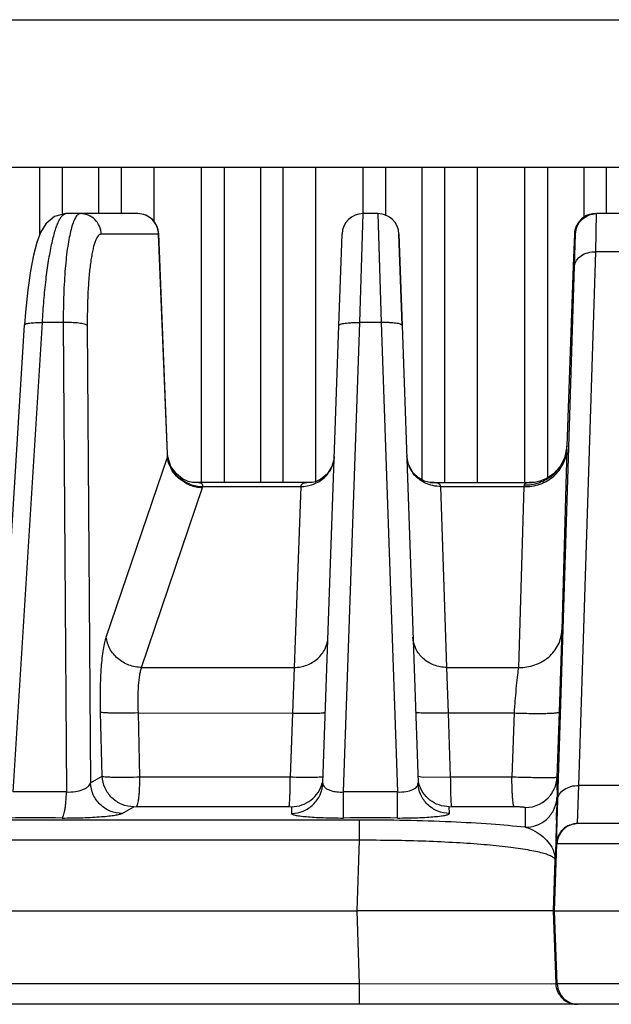
# Model space of a CAD drawing. Units: inches. Extents: x 0 to 17, y 0 to 11.
# Drawn here: x 3.7 to 3.9, y 1 to 1.3 of the extents above; entities that cross this region are included whole.
import ezdxf

# ---------------------------------------------------------------- set-up
doc = ezdxf.new("R2010")
doc.units = ezdxf.units.IN
doc.header["$LTSCALE"] = 0.935
doc.header["$MEASUREMENT"] = 0
doc.layers.get('0').update_dxf_attribs({"linetype": 'CONTINUOUS'})

msp = doc.modelspace()

# ---------------------------------------------------------------- linework, layer by layer
at = {"color": 9, "linetype": 'CONTINUOUS'}
for p, q in [((3.3154040086, 1.2946501457), (4.190604744, 1.2946501457)), ((3.6600841568, 1.2456501457), (3.6600841568, 1.2229642147)), ((3.6797659129, 1.2456501457), (3.6797659129, 1.2302501457)), ((3.6873465467, 1.2302501457), (3.6873465467, 1.2456501457)), ((3.6981976894, 1.2274718918), (3.6981976894, 1.2456501457)), ((3.7138015856, 1.2456501457), (3.7138015856, 1.1410001457)), ((3.7334833417, 1.2456501457), (3.7334833417, 1.1410001457)), ((3.7410639755, 1.1410001457), (3.7410639755, 1.2456501457)), ((3.7519151182, 1.1413337995), (3.7519151182, 1.2456501457)), ((3.7675190144, 1.2456501457), (3.7675190144, 1.2302501457)), ((3.7872007705, 1.1418872312), (3.7872007705, 1.2456501457)), ((3.7947814043, 1.1410001457), (3.7947814043, 1.2456501457)), ((3.805632547, 1.1410001457), (3.805632547, 1.2456501457)), ((3.8212364431, 1.2456501457), (3.8212364431, 1.1410001457)), ((3.8409181992, 1.2456501457), (3.8409181992, 1.2289321651)), ((3.8484988331, 1.2302501457), (3.8484988331, 1.2456501457)), ((3.7665334682, 1.1940691604), (3.767602302, 1.2302501457)), ((3.7725048307, 1.2302501457), (3.773558623, 1.1940691604)), ((3.8448820863, 1.2176227488), (3.8451564284, 1.2302501457)), ((3.6996673453, 1.2234944422), (3.6806127633, 1.2234944422)), ((3.6996673453, 1.2234944422), (3.6997515917, 1.2235479591)), ((3.7026014232, 1.1504602583), (3.6996673453, 1.2234944422)), ((3.8381607267, 1.2234944422), (3.8377893509, 1.2234944422)), ((3.8378710149, 1.2128874288), (3.8381607267, 1.2234944422)), ((3.8392538536, 1.0404025426), (3.8448820863, 1.2176227488)), ((3.8596892302, 1.2176227488), (3.8448820863, 1.2176227488)), ((3.6514041063, 1.0382470968), (3.6610648601, 1.1940691604)), ((3.6680033318, 1.1940691604), (3.6610648601, 1.1940691604)), ((3.6680033318, 1.1940691604), (3.6690911469, 1.0382471851)), ((3.7610872873, 1.0382477424), (3.7665334682, 1.1940691604)), ((3.773558623, 1.1940691604), (3.7665334682, 1.1940691604)), ((3.773558623, 1.1940691604), (3.7789952559, 1.0382475648)), ((3.6759924647, 1.1931024145), (3.6770527231, 1.0412277375)), ((3.8352959369, 1.1520499086), (3.8336473955, 1.0920151291)), ((3.8349186253, 1.1494824441), (3.8352959369, 1.1520499086)), ((3.8353227521, 1.1530611368), (3.8353221491, 1.1530429433)), ((3.682304658, 1.0896859073), (3.702642473, 1.1494387721)), ((3.702642473, 1.1494387721), (3.7026014232, 1.1504602583)), ((3.7026696137, 1.1497294931), (3.7026876932, 1.150463685)), ((3.694043026, 1.0795892123), (3.7142526342, 1.1393401084)), ((3.7143416068, 1.1396473751), (3.74687274, 1.1396538473)), ((3.7468727394, 1.1396538413), (3.7447344555, 1.0795824528)), ((3.793376176, 1.139646464), (3.8209893482, 1.1396326328)), ((3.7953727518, 1.0795878348), (3.7933761813, 1.1396463498)), ((3.8209893586, 1.139632555), (3.8192557239, 1.079594601)), ((3.6940430563, 1.0795892309), (3.7447344347, 1.0795824319)), ((3.7447344367, 1.0795824528), (3.7441378973, 1.0644550805)), ((3.7953727779, 1.0795878322), (3.8192558362, 1.079594597)), ((3.7959601987, 1.0644695381), (3.7953727777, 1.0795878348)), ((3.6809422529, 1.0434424204), (3.6803993818, 1.0647443267)), ((3.6934894548, 1.0432658365), (3.6929614634, 1.0644729886)), ((3.6929614635, 1.0644729897), (3.744137934, 1.0644550805)), ((3.744137934, 1.0644550805), (3.7434095003, 1.0432664948)), ((3.7959601715, 1.064469539), (3.8177556739, 1.0644854491)), ((3.7966895007, 1.0432659333), (3.7959601715, 1.0644695381)), ((3.8177556739, 1.0644854477), (3.8170372297, 1.0432653853)), ((3.8327582485, 1.0648203505), (3.8320069553, 1.0431870744)), ((3.6770527231, 1.0412277375), (3.6809422529, 1.0434424204)), ((3.6934894548, 1.0432658365), (3.7434095003, 1.0432664948)), ((3.7857815704, 1.0434423487), (3.7876564466, 1.0432140237)), ((3.7876564466, 1.0432140237), (3.7966895003, 1.0432659454)), ((3.7966895007, 1.0432659333), (3.8170372297, 1.0432653853)), ((3.8320069553, 1.0431870744), (3.8320089058, 1.0409552037)), ((3.8320089058, 1.0409552037), (3.8320126684, 1.0366118386)), ((3.8388384055, 1.0277751457), (3.8392538536, 1.0404025426)), ((3.8664382689, 1.0404025426), (3.8392538536, 1.0404025426)), ((3.7610970636, 1.0296042628), (3.7610872873, 1.0382477424)), ((3.7789819937, 1.0296040897), (3.7789952559, 1.0382475648)), ((3.8320126684, 1.0366118386), (3.8319314349, 1.0329458818)), ((3.6875258294, 1.0311341584), (3.6914139732, 1.0333488392)), ((3.6914139732, 1.0333488392), (3.6923757309, 1.0334226977)), ((3.6923757309, 1.0334226977), (3.7430204135, 1.0334223181)), ((3.7430204135, 1.0334223181), (3.7438548598, 1.0333484584)), ((3.7438548598, 1.0333484584), (3.7437719204, 1.0311342929)), ((3.7962396547, 1.0333487509), (3.7970744957, 1.0334226419)), ((3.7963136029, 1.031134136), (3.7962396547, 1.0333487509)), ((3.7970744957, 1.0334226419), (3.8177168835, 1.033422958)), ((3.8214438192, 1.0330935079), (3.8214559069, 1.0265182821)), ((3.7664289731, 1.0289302895), (3.5327483678, 1.028931847)), ((3.7663967421, 1.0222012243), (3.7664289731, 1.0289302895)), ((3.8317540065, 1.0267083876), (3.8314898654, 1.0178906007)), ((3.8318188036, 1.0289294767), (3.8317540065, 1.0267083876)), ((3.7663967421, 1.0222012243), (3.4744294596, 1.0222038536)), ((3.7656498059, 0.9988126457), (3.7663967421, 1.0222012243)), ((4.0068544385, 1.0210194422), (3.8318427039, 1.0210194422)), ((3.8308743602, 1.0186376268), (3.8313695819, 1.0166622438)), ((3.8314898654, 1.0178906007), (3.8314201768, 1.0155910582)), ((3.830836079, 0.9988126457), (3.8314201768, 1.0155910582)), ((3.7664260635, 0.9745058496), (3.7656498059, 0.9988126457)), ((3.831682258, 0.9745058492), (3.830836079, 0.9988126457)), ((3.7664260635, 0.9745058496), (3.4744217216, 0.9745058498)), ((3.8301996817, 0.9744607926), (3.7664260635, 0.9745058508)), ((3.7664611044, 0.9677501457), (3.7664260635, 0.9745058496)), ((3.8316822579, 0.9745058515), (3.8301996817, 0.9744607926)), ((4.0067811049, 0.9745058492), (3.831682258, 0.9745058492))]:
    msp.add_line(p, q, dxfattribs=at)
at = {"color": 7, "linetype": 'CONTINUOUS'}
for p, q in [((3.3372657529, 1.2456501457), (4.1687429997, 1.2456501457)), ((3.6676980624, 1.2456501457), (3.6676980624, 1.2302501457)), ((3.7214154912, 1.2456501457), (3.7214154912, 1.1410001457)), ((3.77513292, 1.2295622566), (3.77513292, 1.2456501457)), ((3.8288503488, 1.2456501457), (3.8288503488, 1.1425256905)), ((3.6927579297, 1.2302501457), (3.668861311, 1.2302501457)), ((3.7725048307, 1.2302501457), (3.7676023018, 1.2302501457)), ((3.8592227657, 1.2302501457), (3.8451564284, 1.2302501457)), ((3.7026876891, 1.1504637254), (3.6997522911, 1.2235310529)), ((3.7595389358, 1.1931024145), (3.7606065661, 1.2234944422)), ((3.7795219733, 1.2234944422), (3.7795005664, 1.2234944422)), ((3.7795005664, 1.2234944422), (3.780555562, 1.1931024145)), ((3.780583436, 1.1931033881), (3.7795219733, 1.2234944422)), ((3.8377893509, 1.2234944422), (3.8374184512, 1.2129032741)), ((3.8322427821, 1.0356672226), (3.8378710149, 1.2128874288)), ((3.8374184512, 1.2129032741), (3.8353221515, 1.1530430123)), ((3.6554591684, 1.1975105711), (3.6551579877, 1.1932912045)), ((3.6456972673, 1.0406955581), (3.6551579922, 1.1932912767)), ((3.7542307045, 1.041227891), (3.7595389358, 1.1931024145)), ((3.780555562, 1.1931024145), (3.785854487, 1.0412277198)), ((3.8353227606, 1.153061365), (3.8346440688, 1.1494407688)), ((3.7027812936, 1.14946644), (3.7026876891, 1.1504636643)), ((3.8346440688, 1.1494407688), (3.8330340961, 1.1462839273)), ((3.7075737828, 1.1422627626), (3.7055712802, 1.1438519745)), ((3.7094893142, 1.1413787764), (3.7075737828, 1.1422627626)), ((3.7506401515, 1.1410001457), (3.7114480209, 1.1410001457)), ((3.7897577623, 1.1410001457), (3.8237295447, 1.1410001457)), ((3.7897668622, 1.1410001458), (3.7898355002, 1.1409991669)), ((3.8240516672, 1.1410088598), (3.8237357402, 1.1410001446)), ((3.8336473955, 1.0920151291), (3.8327582485, 1.0648203505)), ((3.8318427039, 1.0210194422), (3.8322427821, 1.0356672226)), ((3.9998610212, 1.0277751457), (3.8388384055, 1.0277751457)), ((3.8323818026, 1.0234724835), (3.8336360486, 1.0254599104)), ((3.8312303473, 0.9988126457), (3.832005822, 1.0210194422)), ((3.4746273544, 0.9988126457), (3.7656498059, 0.9988126457)), ((3.8285719475, 0.9988126457), (3.7656498059, 0.9988126457)), ((3.830836079, 0.9988126457), (3.8285719475, 0.9988126457)), ((3.830836079, 0.9988126457), (4.0076299169, 0.9988126457)), ((3.8320791552, 0.9745058492), (3.8312303473, 0.9988126457)), ((4.7680526387, 0.9677501457), (2.7722748938, 0.9677501457))]:
    msp.add_line(p, q, dxfattribs=at)
for points in [[(3.6688650855, 1.2302501409), (3.6650484884, 1.2292796402), (3.6622070253, 1.2268658924), (3.6604880313, 1.2240259932), (3.6592132261, 1.2206745542), (3.6581052936, 1.2164981822), (3.6570951137, 1.2112742707), (3.6561978631, 1.2049304861), (3.6554591684, 1.1975105711)], [(3.7055712802, 1.1438519745), (3.703782377, 1.1463426956), (3.7027812936, 1.14946644)], [(3.7579974378, 1.1489984069), (3.757255248, 1.146300598), (3.7556292531, 1.1438086676), (3.7536095447, 1.1421207111), (3.7517575749, 1.1412606346), (3.7506597362, 1.1410108898), (3.750531217, 1.1409985794)], [(3.7898282355, 1.1410001457), (3.7893117628, 1.1410697284), (3.7879114711, 1.141491753), (3.7860562625, 1.142524107), (3.7841526751, 1.1443452606), (3.7826732337, 1.1469624494), (3.7820953381, 1.1498156287)], [(3.8330340961, 1.1462839273), (3.830859304, 1.143884328), (3.8284943942, 1.1422849618), (3.8262936308, 1.1414009723), (3.8244966747, 1.1410439272), (3.8240516672, 1.1410088598)], [(3.7114481111, 1.1410001457), (3.7109515241, 1.1410397545), (3.7094893142, 1.1413787764)]]:
    msp.add_lwpolyline(points, dxfattribs=at)
at = {"color": 9, "linetype": 'CONTINUOUS'}
for centre, radius, start, end in [((3.6927484916, 1.2233677489), 0.0068824032, 67.6604180132, 89.9214280114), ((3.4504969573, 1.1627042189), 0.3849464495, 358.4140002378, 358.5618662222), ((3.6953122338, 1.1502697253), 0.0073771871, 353.5325805474, 355.8004648519), ((3.8224155032, 1.1535337224), 0.0129159455, 330.6729135826, 337.75571035), ((3.8230519069, 1.1525639734), 0.0122602948, 333.960860804, 345.4430499017), ((3.7920678713, 1.1502031511), 0.0099815706, 201.548328891, 205.4507810965), ((3.7922450399, 1.150294478), 0.0101807943, 205.4863961574, 213.431905427), ((3.7925150448, 1.1504697008), 0.0105026629, 213.4181179067, 218.2905619966), ((3.8217341054, 1.1540487114), 0.0137753994, 303.4364926691, 317.3432422614), ((3.8220093878, 1.1537787812), 0.0133900488, 317.3945092186, 330.6098485023), ((3.8213470019, 1.1549160153), 0.0147354878, 268.9793394461, 288.3090751081), ((3.8214848872, 1.1544458649), 0.0142458326, 288.3766011534, 290.2071391262), ((3.8214935785, 1.1544155277), 0.0142143607, 290.2165008678, 298.9302355224), ((3.8215346381, 1.1543398359), 0.0141282522, 298.9329922353, 303.4609944219), ((3.7145158623, 1.1517291611), 0.0123918488, 248.9612849382, 268.7828298043), ((3.7144193923, 1.1520510972), 0.0124040761, 249.6228663897, 269.6405934872), ((3.7108325848, 1.1404985362), 0.0036109131, 341.2879024108, 343.8407686297), ((3.7109559647, 1.1404627167), 0.0034824388, 343.8418664212, 346.4578236245), ((3.8447498206, 1.1358476093), 0.0240600368, 170.4700693499, 170.9490588398), ((3.8367078906, 1.1372174377), 0.0159023107, 169.2525933087, 170.5402527811), ((3.8215223111, 1.0435691708), 0.0104916044, 335.8824463258, 357.9128685432), ((3.6602866477, -6.7785124477), 7.8167645914, 89.9354642519, 90.0651077868), ((3.7699619036, -6.9674887829), 8.0057414441, 89.9353497644, 90.063514187), ((3.8215188871, 1.0436052662), 0.0105120263, 269.5908394818, 323.1261453499), ((3.8215582341, 1.0435688279), 0.0104586869, 323.1564880199, 335.8037477938), ((3.8217127399, 1.0369762254), 0.0103063721, 353.1730281534, 357.9738575206), ((2.0229904928, 1.0816638916), 1.8095968547, 358.3300770999, 358.4572952577), ((3.6588036738, -6.7676578206), 7.7972665209, 89.9353363398, 90.0651368076), ((3.7699622404, -6.9561793874), 7.9857885709, 89.9352858006, 90.06360514), ((3.8238070704, 1.0157705895), 0.0076148952, 358.6489235454, 6.7243864933), ((3.8386500229, 0.9747226207), 0.0069618053, 211.2580076327, 249.3860735272), ((3.8387233255, 0.9749112076), 0.0071641257, 249.3683697706, 260.1554929107), ((3.8386849445, 0.9746734197), 0.0069232775, 260.131990453, 269.9421947562)]:
    msp.add_arc(centre, radius, start, end, dxfattribs=at)
at = {"color": 7, "linetype": 'CONTINUOUS'}
for centre, radius, start, end in [((3.6927579529, 1.2232501482), 0.0069999776, 2.3004512011, 90.0001896692), ((3.7676023018, 1.2232501457), 0.007, 90, 177.9999999696), ((3.7725048307, 1.2232501457), 0.007, 2.0000000301, 89.9999999055), ((3.7725262376, 1.2232501457), 0.007, 2.0000000304, 90), ((3.8447859694, 1.2232484773), 0.0070015522, 90.0075026525, 155.9903421208), ((3.8448263324, 1.2232406306), 0.0070415573, 156.0656527447, 177.9343370408), ((3.8390015399, 1.0207751642), 0.0069999815, 90.000132942, 178.0001464986), ((3.8388057729, 1.0208099491), 0.0069533013, 113.980765006, 127.997379502), ((3.8388396667, 1.0209862346), 0.0067889113, 90.0106438036, 94.0509966123), ((3.8388444467, 1.0207686236), 0.0070096777, 128.0385382248, 137.9901342125), ((3.8390748731, 0.9747501272), 0.0069999815, 181.9998535014, 269.999867058)]:
    msp.add_arc(centre, radius, start, end, dxfattribs=at)
at = {"color": 9, "linetype": 'CONTINUOUS'}
for points, knots in [([(3.6610648601, 1.1940691604), (3.6612037416, 1.1965281352), (3.6615391187, 1.2013001658), (3.6622282619, 1.2081535787), (3.6630732605, 1.2143506815), (3.6639161279, 1.2190061144), (3.6646663233, 1.2222551634), (3.6652237671, 1.2243046436), (3.6657968918, 1.2260681444), (3.666381851, 1.2275337638), (3.6669732049, 1.228694708), (3.6675719183, 1.2295461816), (3.6681828808, 1.2300988797), (3.6686531501, 1.2302501145), (3.668861311, 1.2302501457)], [0, 0, 0, 0, 0.1953213424, 0.3793223216, 0.5461581804, 0.6912272286, 0.754327555, 0.810554659, 0.8596171023, 0.9013045383, 0.9355924501, 0.9627141622, 0.983491668, 1, 1, 1, 1]), ([(3.6737033478, 1.2302501457), (3.67355817, 1.2302501087), (3.6732461426, 1.2301821332), (3.6728145025, 1.2298997723), (3.6724021514, 1.2294535021), (3.672160869, 1.2290847129), (3.6720399088, 1.2288767769)], [0, 0, 0, 0, 0.1938422459, 0.4136926953, 0.6788037497, 1, 1, 1, 1]), ([(3.6806127633, 1.2234944422), (3.6805821237, 1.2243828082), (3.6801743207, 1.226162986), (3.6786321852, 1.2284082679), (3.6763616762, 1.2298966459), (3.6745822294, 1.2302501457), (3.6737033478, 1.2302501457)], [0, 0, 0, 0, 0.2511813848, 0.501999915, 0.7516479632, 1, 1, 1, 1]), ([(3.6996673453, 1.2234944422), (3.6996443396, 1.2241614706), (3.6994063382, 1.2254960624), (3.6985068127, 1.2273100536), (3.6971355268, 1.228792874), (3.6959767648, 1.2294815921), (3.6953644603, 1.2297336096)], [0, 0, 0, 0, 0.250858455, 0.5015911636, 0.751127909, 1, 1, 1, 1]), ([(3.6720399088, 1.2288767769), (3.6717364495, 1.2283551169), (3.6711877433, 1.2270680694), (3.6707920586, 1.2257339698), (3.6705938125, 1.2249720352)], [0, 0, 0, 0, 0.4339234668, 1, 1, 1, 1]), ([(3.6705938125, 1.2249720352), (3.6703713973, 1.2241172097), (3.6699611639, 1.2222493952), (3.6692419264, 1.2179552634), (3.6685698108, 1.2116550038), (3.6680941526, 1.2032192499), (3.6679987708, 1.1972129946), (3.6680033318, 1.1940691604)], [0, 0, 0, 0, 0.0852755451, 0.184483756, 0.4202393218, 0.6964830127, 1, 1, 1, 1]), ([(3.6806127633, 1.2234944422), (3.6804407014, 1.2234943303), (3.6800538806, 1.2233696899), (3.6795659308, 1.2229014221), (3.6791076042, 1.2221840645), (3.6786725608, 1.2212068471), (3.6782592611, 1.2199738062), (3.6778717792, 1.2184903638), (3.6775132001, 1.216766938), (3.6770557412, 1.2140337193), (3.6765969613, 1.2101212202), (3.676218192, 1.2049192397), (3.6760050947, 1.1991668854), (3.6759780865, 1.1951653051), (3.6759924647, 1.1931024145)], [0, 0, 0, 0, 0.0164026861, 0.0367536354, 0.0633621944, 0.0971788479, 0.1384686608, 0.187221902, 0.2432546595, 0.3062291201, 0.4513511977, 0.6185809028, 0.8033396519, 1, 1, 1, 1]), ([(3.8378710149, 1.2128874288), (3.8378956532, 1.2135356193), (3.8383616313, 1.2149082377), (3.8399978726, 1.2164676338), (3.8422751442, 1.2174351042), (3.8439970757, 1.2176380136), (3.8448820863, 1.2176227488)], [0, 0, 0, 0, 0.210356124, 0.4458740062, 0.7129536614, 1, 1, 1, 1]), ([(3.6551602429, 1.1932911362), (3.6551661164, 1.1933675475), (3.6552606157, 1.1934843114), (3.655430563, 1.1935875924), (3.6557163364, 1.1937122979), (3.6561985735, 1.1938357724), (3.6569117027, 1.1939513309), (3.6577861041, 1.1940349288), (3.6591880811, 1.1941027743), (3.660297452, 1.1940955061), (3.6610648601, 1.1940691601)], [0, 0, 0, 0, 0.03771587, 0.0649923694, 0.0992897976, 0.1900649565, 0.309365668, 0.4545547713, 0.622106427, 1, 1, 1, 1]), ([(3.6759924647, 1.1931024145), (3.6758976607, 1.1932046691), (3.6755784019, 1.1933770079), (3.6749793277, 1.193575789), (3.6741559858, 1.1937533444), (3.6727168217, 1.1939607964), (3.6706413069, 1.1940988445), (3.668907922, 1.1941001574), (3.6680033318, 1.1940691604)], [0, 0, 0, 0, 0.0514343061, 0.1297408324, 0.2339114684, 0.3610275411, 0.6661365724, 1, 1, 1, 1]), ([(3.7595389358, 1.1931024145), (3.7595419871, 1.1931923557), (3.7596599051, 1.1933311541), (3.7598639031, 1.1934524714), (3.7602123052, 1.1936042066), (3.7607973948, 1.1937577383), (3.7616598511, 1.1939026917), (3.7627079185, 1.1940108282), (3.7643525467, 1.1941015639), (3.7656460078, 1.1940992234), (3.7665334682, 1.1940691601)], [0, 0, 0, 0, 0.0373737147, 0.0653068175, 0.1005965308, 0.193871019, 0.3161128724, 0.4634265787, 0.6312299734, 1, 1, 1, 1]), ([(3.780555562, 1.1931024145), (3.780552329, 1.1931924318), (3.7804341222, 1.1933311338), (3.7802298927, 1.193452469), (3.7798811909, 1.1936041848), (3.7792957797, 1.1937577289), (3.7784329636, 1.1939026835), (3.7773846042, 1.1940108248), (3.7757397409, 1.1941015598), (3.7744461451, 1.1940992256), (3.773558623, 1.1940691604)], [0, 0, 0, 0, 0.0373969933, 0.0653486833, 0.1006563478, 0.1939591297, 0.3162150976, 0.4635270059, 0.6313119186, 1, 1, 1, 1]), ([(3.8343702213, 1.1486443089), (3.8345135178, 1.1489948546), (3.8350215697, 1.1504116898), (3.8352817526, 1.1519179282), (3.8353221515, 1.1530430123)], [0, 0, 0, 0, 0.25171162, 1, 1, 1, 1]), ([(3.7038214374, 1.1455960593), (3.703660911, 1.1458976962), (3.7030860191, 1.1471137329), (3.7027421733, 1.1484408896), (3.702642473, 1.1494387721)], [0, 0, 0, 0, 0.2541326225, 1, 1, 1, 1]), ([(3.7038123399, 1.1458548029), (3.7036530541, 1.1461586137), (3.7030842278, 1.1473852667), (3.7027548468, 1.1487246101), (3.7026696142, 1.1497294814)], [0, 0, 0, 0, 0.2538152091, 1, 1, 1, 1]), ([(3.7468727394, 1.1396538413), (3.7482990873, 1.1396595779), (3.7511416299, 1.1401666633), (3.7542230646, 1.1420038474), (3.756097909, 1.1440378859), (3.7575034084, 1.1463296002), (3.7580039126, 1.1483349537), (3.7580498614, 1.1496536241)], [0, 0, 0, 0, 0.2595522428, 0.5130713821, 0.6373473932, 0.7598981212, 1, 1, 1, 1]), ([(3.7064139127, 1.1425965834), (3.7061466515, 1.1428274432), (3.7051334836, 1.1437861599), (3.7042958078, 1.1449326696), (3.7038123399, 1.1458548029)], [0, 0, 0, 0, 0.2532819229, 1, 1, 1, 1]), ([(3.7064185066, 1.1423516401), (3.7061530769, 1.1425825163), (3.7051456638, 1.1435403225), (3.7043089871, 1.1446799301), (3.7038214374, 1.1455960593)], [0, 0, 0, 0, 0.2531642306, 1, 1, 1, 1]), ([(3.8263337349, 1.1404692036), (3.8280006792, 1.1410532045), (3.8311061539, 1.1428176199), (3.8333153976, 1.1456431567), (3.8340677129, 1.1471818877)], [0, 0, 0, 0, 0.5076870832, 1, 1, 1, 1]), ([(3.7101003183, 1.1404232554), (3.7097620116, 1.1405489398), (3.7084436989, 1.1411063518), (3.7072234858, 1.1418972752), (3.7064139127, 1.1425965834)], [0, 0, 0, 0, 0.2522561357, 1, 1, 1, 1]), ([(3.7100672047, 1.140163377), (3.709732838, 1.1402917434), (3.708428008, 1.1408591437), (3.7072213582, 1.1416533034), (3.7064185066, 1.1423516401)], [0, 0, 0, 0, 0.2518302376, 1, 1, 1, 1]), ([(3.7143415841, 1.1396472651), (3.7143724482, 1.1397639024), (3.7144065505, 1.1399919496), (3.7142732597, 1.1404515426), (3.7138058754, 1.1407312716), (3.7132604718, 1.1408748981), (3.7124952293, 1.140985517), (3.7118806607, 1.1410001467), (3.7114480763, 1.1410001457)], [0, 0, 0, 0, 0.0982021622, 0.1836433918, 0.3739356575, 0.5000540708, 0.6479065106, 1, 1, 1, 1]), ([(3.7506401339, 1.1410001457), (3.7501472139, 1.1410001475), (3.7492501335, 1.140975965), (3.7481904221, 1.1408283156), (3.7475251884, 1.1405788401), (3.7471666619, 1.1403404278), (3.7469334719, 1.1400232349), (3.7468805234, 1.1397762017), (3.7468748551, 1.1396538414)], [0, 0, 0, 0, 0.3410953804, 0.6213710713, 0.734403651, 0.8303156897, 0.9152371572, 1, 1, 1, 1]), ([(3.7933750734, 1.1396464087), (3.7916288641, 1.1396608605), (3.7881478577, 1.1404262592), (3.7853229066, 1.1426298928), (3.7842717309, 1.1439617283)], [0, 0, 0, 0, 0.5072001054, 1, 1, 1, 1]), ([(3.7933750732, 1.1396463502), (3.7933768314, 1.1397679108), (3.7933417255, 1.1400132043), (3.7931324741, 1.1403354105), (3.7927935276, 1.1405767875), (3.7921528855, 1.1408283969), (3.7911187108, 1.1409761094), (3.7902417783, 1.1410001504), (3.7897578074, 1.1410001457)], [0, 0, 0, 0, 0.0862856077, 0.1706845411, 0.2651483266, 0.3768768227, 0.6565057611, 1, 1, 1, 1]), ([(3.8237295352, 1.1410001457), (3.8233937665, 1.1410001463), (3.8227824273, 1.1409837546), (3.82206038, 1.1408894334), (3.8215993211, 1.1407387263), (3.8213431545, 1.1405979093), (3.8211603439, 1.1404124716), (3.8210993336, 1.1402592243), (3.8210845249, 1.1401828937)], [0, 0, 0, 0, 0.3429223201, 0.6246552152, 0.7392568578, 0.8365899985, 0.9205895923, 1, 1, 1, 1]), ([(3.8192558348, 1.0795945976), (3.8210653666, 1.0795394538), (3.8247003443, 1.080078085), (3.828673121, 1.0823307618), (3.8311040713, 1.0848829389), (3.8329319854, 1.087780663), (3.8335865466, 1.0903355556), (3.8336473955, 1.0920151291)], [0, 0, 0, 0, 0.2588589899, 0.5124822058, 0.6369441876, 0.7596858695, 1, 1, 1, 1]), ([(3.6803993818, 1.0647443267), (3.6803325082, 1.0673663947), (3.6803113079, 1.0723711756), (3.6806080559, 1.0793274622), (3.6811324981, 1.0844240925), (3.6817451865, 1.0877318732), (3.6821030728, 1.0890930962), (3.682304658, 1.0896859073)], [0, 0, 0, 0, 0.3135456344, 0.5980092141, 0.8321064366, 0.9251498457, 1, 1, 1, 1]), ([(3.694043026, 1.0795892123), (3.6926110936, 1.079602641), (3.689733409, 1.0801433782), (3.6865939885, 1.081991451), (3.6846110743, 1.0840321053), (3.6830750076, 1.0863270228), (3.6824390314, 1.0883431486), (3.682304658, 1.0896859073)], [0, 0, 0, 0, 0.2551651736, 0.5097857407, 0.6355708085, 0.7595406991, 1, 1, 1, 1]), ([(3.7447344367, 1.0795824526), (3.7461639186, 1.0795949231), (3.7490131539, 1.0801179748), (3.7520972599, 1.081975977), (3.7539745379, 1.0840271219), (3.7553830241, 1.0863379341), (3.7558843152, 1.0883572036), (3.755930602, 1.089685454)], [0, 0, 0, 0, 0.2588552508, 0.5122229665, 0.6365972988, 0.7593392415, 1, 1, 1, 1]), ([(3.7953727518, 1.0795878348), (3.7939428061, 1.0795996795), (3.7910925561, 1.0801215011), (3.788006634, 1.0819781968), (3.7861279657, 1.0840286526), (3.7847184167, 1.0863387115), (3.7842164846, 1.0883577403), (3.7841700104, 1.0896858106)], [0, 0, 0, 0, 0.2589053525, 0.5123020191, 0.6366741476, 0.7594012491, 1, 1, 1, 1]), ([(3.6929614909, 1.0644729886), (3.6928876622, 1.0660604843), (3.6928237859, 1.0690928772), (3.6929596486, 1.0733101763), (3.6932758688, 1.0764019191), (3.6936709644, 1.0784067933), (3.6939079106, 1.0792314409), (3.6940430511, 1.0795892123)], [0, 0, 0, 0, 0.3132273125, 0.5974446378, 0.8313668176, 0.9246218277, 1, 1, 1, 1]), ([(3.8192558355, 1.079594601), (3.8190953848, 1.0787736608), (3.8188217337, 1.076771427), (3.8184439999, 1.0733278644), (3.8180773733, 1.0691166495), (3.8178605164, 1.0660802915), (3.8177555936, 1.0644854477)], [0, 0, 0, 0, 0.1652118453, 0.3987634243, 0.6843213507, 1, 1, 1, 1]), ([(3.6929614909, 1.0644729896), (3.6915254187, 1.0644260038), (3.6894114472, 1.0643811806), (3.6866811788, 1.064374463), (3.6848549658, 1.0643963213), (3.6832750797, 1.0644433246), (3.6819991354, 1.0645138714), (3.6811471132, 1.0645925703), (3.6806536963, 1.0646740964), (3.6804717193, 1.0647181206), (3.6803993818, 1.0647443267)], [0, 0, 0, 0, 0.3425342874, 0.5040080037, 0.650863711, 0.7779153444, 0.8807530381, 0.9555402532, 0.9816584232, 1, 1, 1, 1]), ([(3.744137934, 1.0644550805), (3.7448531109, 1.0644318064), (3.7462548088, 1.0643938781), (3.7482856553, 1.0643615895), (3.7501500083, 1.0643562209), (3.7517778514, 1.0643771765), (3.7531099405, 1.0644228525), (3.7540156097, 1.0644841409), (3.7545524862, 1.0645480033), (3.7548170052, 1.064600294), (3.754971976, 1.0646415334), (3.7550550252, 1.0646983222), (3.7550558848, 1.0647252867)], [0, 0, 0, 0, 0.195730076, 0.3835483888, 0.5555561838, 0.7057163917, 0.8287322105, 0.9203886018, 0.9533238833, 0.9773814768, 0.9926204868, 1, 1, 1, 1]), ([(3.7959601987, 1.064469539), (3.7952449759, 1.0644462738), (3.7938431374, 1.0644083725), (3.7918120111, 1.0643761482), (3.7899472457, 1.0643708648), (3.7883188758, 1.0643919176), (3.7869861605, 1.0644377324), (3.7860799289, 1.0644991135), (3.7855425637, 1.0645631366), (3.7852776775, 1.0646154369), (3.785122347, 1.0646569131), (3.7850390581, 1.0647135948), (3.7850380307, 1.0647406609)], [0, 0, 0, 0, 0.1956677156, 0.3834399784, 0.5554200564, 0.705571649, 0.8285982572, 0.9202844608, 0.9532415849, 0.9773253074, 0.9925939602, 1, 1, 1, 1]), ([(3.8177556739, 1.0644854477), (3.818706107, 1.0644483288), (3.8205856462, 1.0643869398), (3.8233285952, 1.064331143), (3.8258828036, 1.064314978), (3.8281372234, 1.0643379064), (3.8297860606, 1.0643909049), (3.8308864225, 1.0644564305), (3.8315291464, 1.0645115553), (3.832034526, 1.0645712074), (3.8324118421, 1.0646437384), (3.8326341808, 1.0647037562), (3.8327549028, 1.0647813532), (3.8327582485, 1.0648203505)], [0, 0, 0, 0, 0.1893394179, 0.3743324752, 0.5461185237, 0.6977660726, 0.8231309775, 0.8743943553, 0.9172798965, 0.9513003991, 0.9762694184, 0.9922086105, 1, 1, 1, 1]), ([(3.6809422525, 1.0434424333), (3.681119016, 1.0433902409), (3.6816155526, 1.0433318397), (3.6825369668, 1.0432583567), (3.68381119, 1.0432085996), (3.6853877324, 1.0431746979), (3.6872115715, 1.0431636777), (3.6899401016, 1.0431787967), (3.6920531024, 1.0432220025), (3.6934894545, 1.0432658486)], [0, 0, 0, 0, 0.0440196736, 0.118577787, 0.2212214201, 0.3483090425, 0.4952804568, 0.656785117, 1, 1, 1, 1]), ([(3.6914139732, 1.0333488392), (3.6900931793, 1.0333530612), (3.6874187688, 1.0338841487), (3.6840088597, 1.0361156661), (3.6816501892, 1.0394503615), (3.6810063428, 1.0421127768), (3.6809422522, 1.0434424334)], [0, 0, 0, 0, 0.2485977068, 0.4986217012, 0.749444881, 1, 1, 1, 1]), ([(3.692375731, 1.0334226977), (3.69241917, 1.0334553561), (3.6925013454, 1.0335620678), (3.6926569526, 1.0338843319), (3.6928270917, 1.0344904361), (3.6930054048, 1.035430973), (3.6931624578, 1.0366384778), (3.6932953144, 1.0380750989), (3.6934346277, 1.0403087602), (3.6934811688, 1.0420612629), (3.6934894549, 1.0432658365)], [0, 0, 0, 0, 0.0163346, 0.0394964208, 0.107592066, 0.2043168199, 0.3274238932, 0.4732897115, 0.6379390278, 1, 1, 1, 1]), ([(3.7430204135, 1.0334223181), (3.7430384661, 1.0334611528), (3.7430653981, 1.0335714614), (3.7431007849, 1.0337762695), (3.7431352851, 1.0340615563), (3.7431856567, 1.0345929455), (3.7432403809, 1.0354357574), (3.7432954983, 1.0366407888), (3.7433417274, 1.0380768476), (3.7433904315, 1.0403109892), (3.7434066216, 1.0420621965), (3.7434095003, 1.0432664959)], [0, 0, 0, 0, 0.0130273739, 0.0341997769, 0.0633784236, 0.1003400508, 0.1966035524, 0.3202254848, 0.4672961575, 0.6336556373, 1, 1, 1, 1]), ([(3.7434095003, 1.0432664959), (3.744688145, 1.043228001), (3.7465513435, 1.0431862094), (3.7489382744, 1.043165596), (3.7504933422, 1.0431689652), (3.7518209985, 1.043191194), (3.7528834236, 1.0432276369), (3.7536455332, 1.0432835774), (3.7540539173, 1.0433303989), (3.7541986133, 1.0433724932)], [0, 0, 0, 0, 0.3553550308, 0.5176681734, 0.6630938561, 0.7872950028, 0.8866034406, 0.9581386147, 1, 1, 1, 1]), ([(3.7970744957, 1.0334226419), (3.7970566412, 1.0334615218), (3.7970300488, 1.0335718179), (3.796995071, 1.0337766087), (3.796960978, 1.0340618622), (3.7969111831, 1.0345932126), (3.7968570797, 1.0354359383), (3.7968025691, 1.0366408444), (3.7967568221, 1.0380767555), (3.7967085665, 1.040310692), (3.7966924416, 1.0420617377), (3.7966895007, 1.0432659333)], [0, 0, 0, 0, 0.0130163041, 0.0341828419, 0.0633579573, 0.100317418, 0.1965792215, 0.3202017494, 0.4672750474, 0.6336392652, 1, 1, 1, 1]), ([(3.8177168835, 1.033422958), (3.8176876416, 1.0334589892), (3.817638597, 1.033569093), (3.8175772819, 1.0337750935), (3.8175163226, 1.0340611906), (3.8174286416, 1.034591922), (3.8173327792, 1.0354348734), (3.8172365353, 1.0366401326), (3.8171557178, 1.0380762199), (3.8170706259, 1.0403098432), (3.8170422898, 1.0420611783), (3.8170372297, 1.0432653855)], [0, 0, 0, 0, 0.0140675157, 0.035834705, 0.0653788036, 0.1025572325, 0.1989417665, 0.3223964407, 0.4690968236, 0.6349381245, 1, 1, 1, 1]), ([(3.8170372298, 1.0432653855), (3.8179893122, 1.043237486), (3.8198673905, 1.0431873516), (3.8226069475, 1.043127325), (3.8251549119, 1.0430853872), (3.827109255, 1.0430657116), (3.8284978735, 1.0430613884), (3.8293818586, 1.0430635794), (3.8301469021, 1.0430708304), (3.8307854323, 1.0430830351), (3.8312898433, 1.0431001956), (3.8316257933, 1.0431192761), (3.8318214574, 1.043137876), (3.8319183941, 1.043151833), (3.8319727791, 1.043164146), (3.8320055104, 1.0431781693), (3.8320069555, 1.0431870801)], [0, 0, 0, 0, 0.1907170632, 0.3761793593, 0.5486700256, 0.7009623253, 0.7675112466, 0.8267149702, 0.8779569797, 0.9207157055, 0.9545463392, 0.9791178416, 0.987850412, 0.9942012257, 0.9981924739, 1, 1, 1, 1]), ([(3.6690911469, 1.0382471851), (3.6700691078, 1.0381943281), (3.6719233075, 1.038281877), (3.6740769264, 1.0388182318), (3.6754566897, 1.0394840046), (3.6763880757, 1.0401302522), (3.6769068488, 1.0407753937), (3.6770527231, 1.0412277375)], [0, 0, 0, 0, 0.328783898, 0.6186719022, 0.7383463476, 0.8404458131, 1, 1, 1, 1]), ([(3.6875258258, 1.0311341563), (3.6862049218, 1.0311382021), (3.6835302129, 1.031669025), (3.6801198204, 1.0339004571), (3.6777607737, 1.0372353275), (3.6771168217, 1.0398979687), (3.6770527231, 1.0412277375)], [0, 0, 0, 0, 0.248597464, 0.4986214168, 0.7494447413, 1, 1, 1, 1]), ([(3.7437719218, 1.0311342915), (3.7451045904, 1.0311383209), (3.7477945942, 1.0316636818), (3.7512219179, 1.0338932848), (3.7535704357, 1.0372351824), (3.7541843766, 1.0399006505), (3.7542307045, 1.041227891)], [0, 0, 0, 0, 0.2504396915, 0.5006127306, 0.7504296048, 1, 1, 1, 1]), ([(3.7438548598, 1.0333484584), (3.7450065277, 1.0333520715), (3.7473262451, 1.0337441491), (3.750412979, 1.0354221248), (3.7527903098, 1.0380071143), (3.7537270287, 1.0401612376), (3.7540059565, 1.0412766793)], [0, 0, 0, 0, 0.2502511275, 0.5004777194, 0.7501587444, 1, 1, 1, 1]), ([(3.7542307045, 1.041227891), (3.7542219624, 1.0409800833), (3.754333136, 1.0404393744), (3.7548790772, 1.0397234102), (3.7557678961, 1.0391122473), (3.7565030814, 1.0388208244), (3.7569191245, 1.0386918135)], [0, 0, 0, 0, 0.1885813915, 0.4029161264, 0.6687251647, 1, 1, 1, 1]), ([(3.7789952559, 1.0382475648), (3.7799510981, 1.0381965786), (3.7817004205, 1.0382674836), (3.7837077223, 1.0387983036), (3.7848766516, 1.0394758208), (3.7854522302, 1.0400116318), (3.7857956008, 1.0406036321), (3.7858613808, 1.0410277206), (3.785854487, 1.0412277198)], [0, 0, 0, 0, 0.3522190393, 0.6401632241, 0.7526567531, 0.8463570294, 0.926363067, 1, 1, 1, 1]), ([(3.7963136029, 1.0311341339), (3.7949809243, 1.0311381615), (3.7922908917, 1.0316635258), (3.7888635076, 1.0338931181), (3.7865148876, 1.0372349968), (3.7859008558, 1.0399004721), (3.785854487, 1.0412277198)], [0, 0, 0, 0, 0.2504388345, 0.5006129118, 0.7504307278, 1, 1, 1, 1]), ([(3.7962396547, 1.0333487509), (3.7950878327, 1.0333523447), (3.7927677876, 1.0337444867), (3.7896806819, 1.0354228238), (3.7873031915, 1.0380083518), (3.7863665661, 1.040162886), (3.7860877367, 1.0412785157)], [0, 0, 0, 0, 0.2502499397, 0.5004769571, 0.7501589072, 1, 1, 1, 1]), ([(3.8322427821, 1.0356672226), (3.8322674204, 1.0363154132), (3.8327333986, 1.0376880317), (3.8343696399, 1.0392474277), (3.8366469115, 1.0402148981), (3.838368843, 1.0404178074), (3.8392538536, 1.0404025426)], [0, 0, 0, 0, 0.2103561302, 0.4458740176, 0.7129536668, 1, 1, 1, 1]), ([(3.6676036183, 1.0296037345), (3.66771783, 1.0296674405), (3.6679271307, 1.0299535979), (3.6681632688, 1.0305215143), (3.6683918553, 1.031341951), (3.6685968767, 1.0323876983), (3.6687762028, 1.0336397901), (3.6689774068, 1.0356128306), (3.6690603106, 1.0371705338), (3.6690911469, 1.0382471851)], [0, 0, 0, 0, 0.0441645258, 0.1135708073, 0.2093830446, 0.3302968218, 0.4736238124, 0.6362579669, 1, 1, 1, 1]), ([(3.7569191245, 1.0386918135), (3.7575480641, 1.0384967854), (3.7589363497, 1.0382369049), (3.7603443682, 1.038208197), (3.7610872873, 1.0382477424)], [0, 0, 0, 0, 0.4695223632, 1, 1, 1, 1]), ([(3.8177168835, 1.033422958), (3.8181879823, 1.0334229652), (3.8188751264, 1.0334111357), (3.8197501293, 1.0333700857), (3.8203127004, 1.0333294892), (3.8207690094, 1.033283453), (3.8211251053, 1.0332269478), (3.8213190639, 1.03318168), (3.8214437389, 1.0331253288), (3.8214438192, 1.0330935079)], [0, 0, 0, 0, 0.3750112074, 0.5466553488, 0.6978616157, 0.8224860832, 0.9157610371, 0.974669339, 1, 1, 1, 1]), ([(3.8214559171, 1.0265182615), (3.8227250795, 1.0265106594), (3.8252892741, 1.0269636823), (3.8286221485, 1.028961207), (3.8310285882, 1.032009855), (3.8317956803, 1.0344936332), (3.8319460363, 1.0357510926)], [0, 0, 0, 0, 0.2503255038, 0.5004929525, 0.7502205494, 1, 1, 1, 1]), ([(3.6676036184, 1.0296037345), (3.6698977582, 1.0296011505), (3.6732758665, 1.0296548626), (3.6776323863, 1.0298414638), (3.6805383492, 1.0300266623), (3.6830375469, 1.0302496906), (3.6850418707, 1.0305029166), (3.6863727336, 1.0307419463), (3.6871368475, 1.0309597832), (3.6874168356, 1.0310721), (3.6875258294, 1.0311341584)], [0, 0, 0, 0, 0.3434035217, 0.5055882308, 0.6526770853, 0.7792509535, 0.8810647722, 0.9551288795, 0.9812258033, 1, 1, 1, 1]), ([(3.7437719204, 1.0311342929), (3.7437698424, 1.0310782328), (3.7438317171, 1.0309854197), (3.7439517725, 1.0309005803), (3.7441598137, 1.0307909909), (3.7445225514, 1.030667668), (3.7450756241, 1.0305302165), (3.7457805372, 1.0303979928), (3.7470066388, 1.0302159623), (3.7488728513, 1.030021846), (3.7514620465, 1.0298386514), (3.7544429545, 1.0297026278), (3.757698976, 1.0296198052), (3.7599483538, 1.0296029892), (3.7610970657, 1.0296042628)], [0, 0, 0, 0, 0.0095875122, 0.0165959584, 0.0255070731, 0.0494853418, 0.0819346294, 0.122841794, 0.1720100133, 0.2937464771, 0.4433791771, 0.615583455, 0.8036794143, 1, 1, 1, 1]), ([(3.7789819938, 1.0296040897), (3.7801304001, 1.0296027952), (3.7823794868, 1.0296195681), (3.7856354169, 1.0297022993), (3.7886168747, 1.0298383098), (3.7912070861, 1.0300213543), (3.7930742659, 1.0302157784), (3.7943014047, 1.0303973387), (3.7950068457, 1.0305306901), (3.7955612558, 1.0306651824), (3.7959619471, 1.0308088915), (3.7962196738, 1.0309387419), (3.7963154501, 1.0310779594), (3.7963136029, 1.031134136)], [0, 0, 0, 0, 0.1962114772, 0.3842554439, 0.5564430875, 0.7060914294, 0.8278690086, 0.8770622658, 0.9180015779, 0.9504835323, 0.9744962062, 0.9903967383, 1, 1, 1, 1]), ([(3.8214559069, 1.0265182821), (3.8176993071, 1.0269313588), (3.8094865327, 1.0276338692), (3.7911468389, 1.0286532878), (3.7765553579, 1.0289302811), (3.7664289731, 1.0289302895)], [0, 0, 0, 0, 0.2057653146, 0.4486570444, 1, 1, 1, 1]), ([(3.8214559122, 1.0265182437), (3.8225857287, 1.0262606231), (3.824717529, 1.0253612276), (3.8281626965, 1.0229437851), (3.8301782977, 1.0204459025), (3.8308743602, 1.0186376268)], [0, 0, 0, 0, 0.2751727999, 0.5398924444, 1, 1, 1, 1]), ([(3.8302095829, 1.0168597983), (3.8297916173, 1.0170773576), (3.8287809195, 1.0174830354), (3.8270156165, 1.0180092604), (3.8248074446, 1.0185238821), (3.821032114, 1.0192362016), (3.8153283193, 1.0200245376), (3.8074292896, 1.0208080308), (3.7983052368, 1.0214432564), (3.7882226328, 1.0219050662), (3.7774786005, 1.0221731974), (3.7701286584, 1.0222149696), (3.7663967421, 1.0222012243)], [0, 0, 0, 0, 0.0219972602, 0.0506500903, 0.0859629934, 0.1277859945, 0.2299755178, 0.3546283166, 0.4983048355, 0.6568960509, 0.8257790898, 1, 1, 1, 1]), ([(3.8314201765, 1.0155910477), (3.8314205218, 1.0156998514), (3.8313569488, 1.0159403662), (3.8311057071, 1.0162641839), (3.8307132777, 1.016578881), (3.8303919079, 1.0167648945), (3.8302095829, 1.0168597983)], [0, 0, 0, 0, 0.1785794103, 0.3923534244, 0.6626392889, 1, 1, 1, 1]), ([(3.8326987977, 0.9711101905), (3.8325436976, 0.9713660983), (3.8319944008, 0.9724215831), (3.8317132976, 0.9736169857), (3.831682258, 0.9745058492)], [0, 0, 0, 0, 0.2517491022, 1, 1, 1, 1])]:
    msp.add_open_spline(points, degree=3, knots=knots, dxfattribs=at)
at = {"color": 7, "linetype": 'CONTINUOUS'}
for points, knots in [([(3.8381607267, 1.2234944422), (3.8381917679, 1.2243833509), (3.8386063467, 1.2261675932), (3.8401708395, 1.2284128956), (3.8424693633, 1.2298980854), (3.8442669818, 1.2302501457), (3.8451564284, 1.2302501457)], [0, 0, 0, 0, 0.2497549226, 0.5000007862, 0.7502461896, 1, 1, 1, 1]), ([(3.8359797431, 1.027163055), (3.8361679765, 1.0272466957), (3.836931657, 1.0275468187), (3.8377474085, 1.0277148957), (3.8383600685, 1.0277581842)], [0, 0, 0, 0, 0.2511434011, 1, 1, 1, 1]), ([(3.8318427039, 1.0210194422), (3.8318646337, 1.0216474332), (3.8320130077, 1.022488129), (3.8323007134, 1.023277344), (3.8323818026, 1.0234724835)], [0, 0, 0, 0, 0.7483394833, 1, 1, 1, 1])]:
    msp.add_open_spline(points, degree=3, knots=knots, dxfattribs=at)
at = {"color": 9, "linetype": 'CONTINUOUS'}
msp.add_open_spline([(3.8209893586, 1.139632555), (3.8227919567, 1.1395877107), (3.8246319928, 1.1398730117), (3.8263337349, 1.1404692036)], degree=3, dxfattribs=at)

doc.saveas('drawing.dxf')
